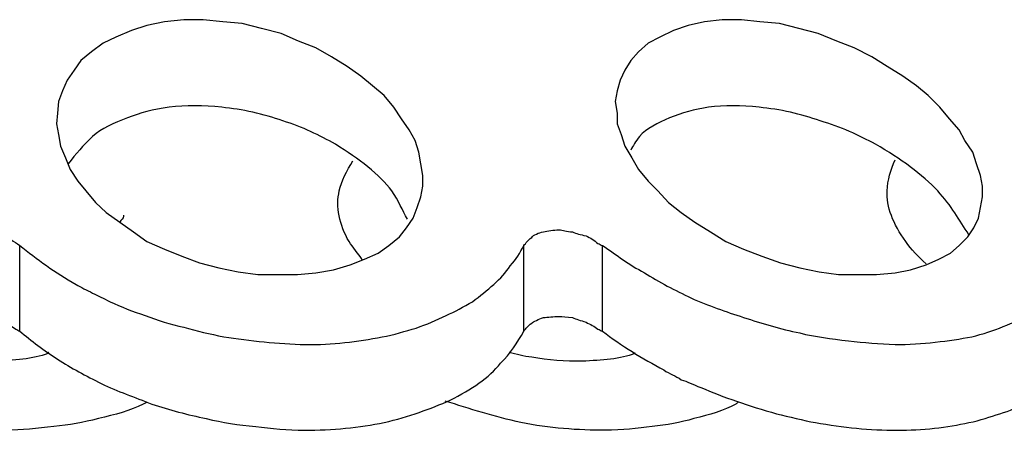
# Model space of a CAD drawing. Extents: x 130.7 to 170.6, y 93.2 to 119.3.
# Drawn here: x 150.6 to 151, y 97.2 to 97.3 of the extents above; entities that cross this region are included whole.
import ezdxf

# ---------------------------------------------------------------- set-up
doc = ezdxf.new("R2010")
doc.units = 0
doc.layers.add('LAYER_1', color=160, linetype='Continuous')

# ---------------------------------------------------------------- blocks, each defined once
blk = doc.blocks.new('AI9-BLK483')
at = {"layer": 'LAYER_1', "color": 7}
blk.add_open_spline([(-0.0863, 0.01757), (-0.08113, 0.01412), (-0.077, 0.01068), (-0.07149, 0.00792), (-0.07149, 0.00792), (-0.07149, 0.00792), (-0.07149, 0.00792), (-0.06632, 0.00448), (-0.06046, 0.00172), (-0.05495, -0.00103), (-0.05495, -0.00103), (-0.05495, -0.00103), (-0.05495, -0.00103), (-0.04875, -0.00379), (-0.04255, -0.00586), (-0.03635, -0.00792), (-0.03635, -0.00792), (-0.03635, -0.00792), (-0.03635, -0.00792), (-0.0298, -0.00999), (-0.02325, -0.01206), (-0.01636, -0.01344), (-0.01636, -0.01344), (-0.01636, -0.01344), (-0.01636, -0.01344), (-0.01085, -0.01481), (-0.00534, -0.0155), (0.00086, -0.01619), (0.00086, -0.01619), (0.00086, -0.01619), (0.00086, -0.01619), (0.00637, -0.01688), (0.01189, -0.01723), (0.0174, -0.01757), (0.0174, -0.01757), (0.0174, -0.01757), (0.0174, -0.01757), (0.02704, -0.01757), (0.03669, -0.01619), (0.04461, -0.01481), (0.04461, -0.01481), (0.04461, -0.01481), (0.04461, -0.01481), (0.05254, -0.01275), (0.05943, -0.00999), (0.06563, -0.00655), (0.06563, -0.00655), (0.06563, -0.00655), (0.06563, -0.00655), (0.07183, -0.0031), (0.07734, 0.00138), (0.08079, 0.00655), (0.08079, 0.00655), (0.08079, 0.00655), (0.08079, 0.00655), (0.08285, 0.00999), (0.08458, 0.01344), (0.0863, 0.01757)], degree=3, knots=[0, 0, 0, 0, 1, 1, 1, 2, 2, 2, 3, 3, 3, 4, 4, 4, 5, 5, 5, 6, 6, 6, 7, 7, 7, 8, 8, 8, 9, 9, 9, 10, 10, 10, 11, 11, 11, 12, 12, 12, 13, 13, 13, 14, 14, 14, 15, 15, 15, 16, 16, 16, 17, 17, 17, 18, 18, 18, 19, 19, 19, 19], dxfattribs=at)
blk = doc.blocks.new('AI9-BLK482')
at = {"layer": 'LAYER_1', "color": 7}
blk.add_open_spline([(-0.01395, -0.00276), (-0.01326, -0.00207), (-0.01257, -0.00069), (-0.0112, 0), (-0.0112, 0), (-0.0112, 0), (-0.0112, 0), (-0.01051, 0.00103), (-0.00878, 0.00172), (-0.00706, 0.00207), (-0.00706, 0.00207), (-0.00706, 0.00207), (-0.00706, 0.00207), (-0.00534, 0.00241), (-0.00362, 0.00276), (-0.00155, 0.00276), (-0.00155, 0.00276), (-0.00155, 0.00276), (-0.00155, 0.00276), (-0.00017, 0.00276), (0.00121, 0.00207), (0.00327, 0.00207), (0.00327, 0.00207), (0.00327, 0.00207), (0.00327, 0.00207), (0.00465, 0.00138), (0.00603, 0.00103), (0.0081, 0.00069), (0.0081, 0.00069), (0.0081, 0.00069), (0.0081, 0.00069), (0.00947, 0), (0.0112, -0.00103), (0.01223, -0.00207), (0.01223, -0.00207), (0.01223, -0.00207), (0.01223, -0.00207), (0.01292, -0.00207), (0.01326, -0.00276), (0.01395, -0.00276)], degree=3, knots=[0, 0, 0, 0, 1, 1, 1, 2, 2, 2, 3, 3, 3, 4, 4, 4, 5, 5, 5, 6, 6, 6, 7, 7, 7, 8, 8, 8, 9, 9, 9, 10, 10, 10, 11, 11, 11, 12, 12, 12, 13, 13, 13, 13], dxfattribs=at)
blk = doc.blocks.new('AI9-BLK481')
at = {"layer": 'LAYER_1', "color": 7}
blk.add_open_spline([(-0.0894, 0.01757), (-0.0832, 0.01275), (-0.077, 0.00792), (-0.06942, 0.00379), (-0.06942, 0.00379), (-0.06942, 0.00379), (-0.06942, 0.00379), (-0.0677, 0.00276), (-0.06563, 0.00172), (-0.06356, 0.00069), (-0.06356, 0.00069), (-0.06356, 0.00069), (-0.06356, 0.00069), (-0.06149, -0.00034), (-0.05977, -0.00103), (-0.05736, -0.00241), (-0.05736, -0.00241), (-0.05736, -0.00241), (-0.05736, -0.00241), (-0.05357, -0.00413), (-0.04909, -0.00586), (-0.04496, -0.00723), (-0.04496, -0.00723), (-0.04496, -0.00723), (-0.04496, -0.00723), (-0.04048, -0.00896), (-0.036, -0.01034), (-0.03118, -0.01137), (-0.03118, -0.01137), (-0.03118, -0.01137), (-0.03118, -0.01137), (-0.0267, -0.01275), (-0.02188, -0.01378), (-0.01705, -0.01481), (-0.01705, -0.01481), (-0.01705, -0.01481), (-0.01705, -0.01481), (-0.00775, -0.01619), (0.00224, -0.01723), (0.01189, -0.01757), (0.01189, -0.01757), (0.01189, -0.01757), (0.01189, -0.01757), (0.02153, -0.01757), (0.03049, -0.01654), (0.0391, -0.01481), (0.0391, -0.01481), (0.0391, -0.01481), (0.0391, -0.01481), (0.04324, -0.01412), (0.04737, -0.01275), (0.05116, -0.01171), (0.05116, -0.01171), (0.05116, -0.01171), (0.05116, -0.01171), (0.05495, -0.01034), (0.05839, -0.00896), (0.06184, -0.00723), (0.06184, -0.00723), (0.06184, -0.00723), (0.06184, -0.00723), (0.06494, -0.00586), (0.06804, -0.00413), (0.07114, -0.00241), (0.07114, -0.00241), (0.07114, -0.00241), (0.07114, -0.00241), (0.0739, -0.00034), (0.07631, 0.00172), (0.07872, 0.00379), (0.07872, 0.00379), (0.07872, 0.00379), (0.07872, 0.00379), (0.08113, 0.00586), (0.08285, 0.00792), (0.08458, 0.01034), (0.08458, 0.01034), (0.08458, 0.01034), (0.08458, 0.01034), (0.08664, 0.01275), (0.08802, 0.01481), (0.0894, 0.01757)], degree=3, knots=[0, 0, 0, 0, 1, 1, 1, 2, 2, 2, 3, 3, 3, 4, 4, 4, 5, 5, 5, 6, 6, 6, 7, 7, 7, 8, 8, 8, 9, 9, 9, 10, 10, 10, 11, 11, 11, 12, 12, 12, 13, 13, 13, 14, 14, 14, 15, 15, 15, 16, 16, 16, 17, 17, 17, 18, 18, 18, 19, 19, 19, 20, 20, 20, 21, 21, 21, 22, 22, 22, 23, 23, 23, 24, 24, 24, 25, 25, 25, 26, 26, 26, 27, 27, 27, 27], dxfattribs=at)
blk = doc.blocks.new('AI9-BLK480')
at = {"layer": 'LAYER_1', "color": 7}
blk.add_open_spline([(-0.01447, -0.00276), (-0.01378, -0.00207), (-0.01309, -0.00138), (-0.0124, -0.00069), (-0.0124, -0.00069), (-0.0124, -0.00069), (-0.0124, -0.00069), (-0.01171, 0), (-0.01068, 0.00069), (-0.00965, 0.00103), (-0.00965, 0.00103), (-0.00965, 0.00103), (-0.00965, 0.00103), (-0.00827, 0.00138), (-0.00723, 0.00207), (-0.00586, 0.00207), (-0.00586, 0.00207), (-0.00586, 0.00207), (-0.00586, 0.00207), (-0.00448, 0.00241), (-0.0031, 0.00276), (-0.00138, 0.00276), (-0.00138, 0.00276), (-0.00138, 0.00276), (-0.00138, 0.00276), (0.00172, 0.00276), (0.00482, 0.00207), (0.00723, 0.00103), (0.00723, 0.00103), (0.00723, 0.00103), (0.00723, 0.00103), (0.00896, 0.00069), (0.00999, 0), (0.01137, -0.00069), (0.01137, -0.00069), (0.01137, -0.00069), (0.01137, -0.00069), (0.0124, -0.00138), (0.01344, -0.00207), (0.01447, -0.00276)], degree=3, knots=[0, 0, 0, 0, 1, 1, 1, 2, 2, 2, 3, 3, 3, 4, 4, 4, 5, 5, 5, 6, 6, 6, 7, 7, 7, 8, 8, 8, 9, 9, 9, 10, 10, 10, 11, 11, 11, 12, 12, 12, 13, 13, 13, 13], dxfattribs=at)
blk = doc.blocks.new('AI9-BLK454')
at = {"layer": 'LAYER_1', "color": 7}
blk.add_open_spline([(0.00069, 0.00121), (0.00069, 0.00086), (0.00069, 0.00086), (0.00069, 0.00086), (0.00069, 0.00086), (0.00069, 0.00086), (0.00069, 0.00086), (0.00069, 0.00017), (-0.00034, -0.00052), (-0.00069, -0.00121)], degree=3, knots=[0, 0, 0, 0, 1, 1, 1, 2, 2, 2, 3, 3, 3, 3], dxfattribs=at)
blk = doc.blocks.new('AI9-BLK440')
at = {"layer": 'LAYER_1', "color": 7}
blk.add_lwpolyline([(0.04961, -0.03962), (0.05374, -0.03755), (0.05684, -0.0348), (0.05994, -0.03169), (0.06201, -0.02859), (0.06373, -0.02515), (0.06442, -0.02136), (0.06511, -0.01757), (0.06511, -0.01378), (0.06442, -0.00999), (0.06305, -0.00586), (0.06167, -0.00172), (0.05891, 0.00241), (0.05684, 0.0062), (0.0534, 0.00999), (0.04995, 0.01412), (0.04582, 0.01826), (0.04169, 0.0217), (0.03686, 0.02515), (0.03135, 0.02859), (0.02584, 0.03204), (0.01964, 0.03514), (0.01344, 0.03755), (0.00689, 0.04031), (0, 0.04203), (-0.00689, 0.04375), (-0.01378, 0.04444), (-0.02033, 0.04513), (-0.02722, 0.04513), (-0.03342, 0.04444), (-0.03927, 0.04306), (-0.04444, 0.04134), (-0.04926, 0.03893), (-0.0534, 0.03686), (-0.05684, 0.03376), (-0.0596, 0.03066), (-0.06167, 0.02722), (-0.06339, 0.02377), (-0.06442, 0.01998), (-0.06511, 0.01619), (-0.06442, 0.01206), (-0.06442, 0.00827), (-0.06305, 0.00448), (-0.06167, 0.00034), (-0.05926, -0.00379), (-0.05684, -0.00792), (-0.0534, -0.01206), (-0.04995, -0.0155), (-0.04616, -0.01964), (-0.04169, -0.02308), (-0.03686, -0.02653), (-0.03135, -0.02997), (-0.02584, -0.03342), (-0.01964, -0.03617), (-0.01309, -0.03859), (-0.00655, -0.041), (0.00034, -0.04272), (0.00723, -0.0441), (0.01412, -0.04513), (0.02102, -0.04513), (0.02756, -0.04513), (0.03411, -0.04444), (0.03962, -0.04341), (0.04513, -0.04169), (0.04961, -0.03962)], dxfattribs=at)
blk = doc.blocks.new('AI9-BLK439')
at = {"layer": 'LAYER_1', "color": 7}
blk.add_lwpolyline([(0.04427, -0.03962), (0.04909, -0.03755), (0.05288, -0.0348), (0.05667, -0.03169), (0.05908, -0.02859), (0.06149, -0.02515), (0.06287, -0.02136), (0.06425, -0.01757), (0.06494, -0.01378), (0.06494, -0.00999), (0.06425, -0.00586), (0.06356, -0.00172), (0.06218, 0.00241), (0.06012, 0.0062), (0.05736, 0.00999), (0.0546, 0.01412), (0.05116, 0.01826), (0.04703, 0.0217), (0.04289, 0.02515), (0.03807, 0.02859), (0.03256, 0.03204), (0.02704, 0.03514), (0.02084, 0.03755), (0.01464, 0.04031), (0.00775, 0.04203), (0.00086, 0.04375), (-0.00603, 0.04444), (-0.01292, 0.04513), (-0.01981, 0.04513), (-0.0267, 0.04444), (-0.0329, 0.04306), (-0.03841, 0.04134), (-0.04392, 0.03893), (-0.0484, 0.03686), (-0.05254, 0.03376), (-0.05633, 0.03066), (-0.05874, 0.02722), (-0.06115, 0.02377), (-0.06287, 0.01998), (-0.06425, 0.01619), (-0.0646, 0.01206), (-0.06494, 0.00827), (-0.06425, 0.00448), (-0.06356, 0.00034), (-0.06184, -0.00379), (-0.06012, -0.00792), (-0.05736, -0.01206), (-0.0546, -0.0155), (-0.05116, -0.01964), (-0.04737, -0.02308), (-0.04255, -0.02653), (-0.03772, -0.02997), (-0.0329, -0.03342), (-0.0267, -0.03617), (-0.0205, -0.03859), (-0.0143, -0.041), (-0.00741, -0.04272), (-0.00052, -0.0441), (0.00637, -0.04513), (0.01361, -0.04513), (0.0205, -0.04513), (0.02704, -0.04444), (0.03325, -0.04341), (0.0391, -0.04169), (0.04427, -0.03962)], dxfattribs=at)
blk = doc.blocks.new('AI9-BLK400')
at = {"layer": 'LAYER_1', "color": 7}
blk.add_open_spline([(-0.01447, -0.00258), (-0.01378, -0.00189), (-0.0124, -0.00052), (-0.01137, 0.00017), (-0.01137, 0.00017), (-0.01137, 0.00017), (-0.01137, 0.00017), (-0.00999, 0.00086), (-0.00827, 0.00155), (-0.0062, 0.00224), (-0.0062, 0.00224), (-0.0062, 0.00224), (-0.0062, 0.00224), (-0.00448, 0.00224), (-0.00276, 0.00258), (-0.00069, 0.00258), (-0.00069, 0.00258), (-0.00069, 0.00258), (-0.00069, 0.00258), (0.00103, 0.00258), (0.00241, 0.00224), (0.00413, 0.00224), (0.00413, 0.00224), (0.00413, 0.00224), (0.00413, 0.00224), (0.00586, 0.00155), (0.00723, 0.00121), (0.00861, 0.00052), (0.00861, 0.00052), (0.00861, 0.00052), (0.00861, 0.00052), (0.01034, -0.00017), (0.01171, -0.00086), (0.01309, -0.00189), (0.01309, -0.00189), (0.01309, -0.00189), (0.01309, -0.00189), (0.01344, -0.00189), (0.01412, -0.00258), (0.01447, -0.00258)], degree=3, knots=[0, 0, 0, 0, 1, 1, 1, 2, 2, 2, 3, 3, 3, 4, 4, 4, 5, 5, 5, 6, 6, 6, 7, 7, 7, 8, 8, 8, 9, 9, 9, 10, 10, 10, 11, 11, 11, 12, 12, 12, 13, 13, 13, 13], dxfattribs=at)
blk = doc.blocks.new('AI9-BLK399')
at = {"layer": 'LAYER_1', "color": 7}
blk.add_open_spline([(-0.0894, 0.01757), (-0.08527, 0.01412), (-0.08079, 0.01068), (-0.07596, 0.00758), (-0.07596, 0.00758), (-0.07596, 0.00758), (-0.07596, 0.00758), (-0.07114, 0.00448), (-0.06597, 0.00172), (-0.06046, -0.00103), (-0.06046, -0.00103), (-0.06046, -0.00103), (-0.06046, -0.00103), (-0.0546, -0.00379), (-0.04875, -0.00586), (-0.04255, -0.00827), (-0.04255, -0.00827), (-0.04255, -0.00827), (-0.04255, -0.00827), (-0.03635, -0.01034), (-0.0298, -0.01206), (-0.02325, -0.01344), (-0.02325, -0.01344), (-0.02325, -0.01344), (-0.02325, -0.01344), (-0.0174, -0.01481), (-0.01189, -0.01585), (-0.00568, -0.01619), (-0.00568, -0.01619), (-0.00568, -0.01619), (-0.00568, -0.01619), (-0.00017, -0.01688), (0.00568, -0.01757), (0.01154, -0.01757), (0.01154, -0.01757), (0.01154, -0.01757), (0.01154, -0.01757), (0.02153, -0.01757), (0.03118, -0.01654), (0.03979, -0.01481), (0.03979, -0.01481), (0.03979, -0.01481), (0.03979, -0.01481), (0.04875, -0.01275), (0.05633, -0.00999), (0.06322, -0.00689), (0.06322, -0.00689), (0.06322, -0.00689), (0.06322, -0.00689), (0.0708, -0.0031), (0.077, 0.00103), (0.08113, 0.0062), (0.08113, 0.0062), (0.08113, 0.0062), (0.08113, 0.0062), (0.08458, 0.00965), (0.08699, 0.01344), (0.0894, 0.01757)], degree=3, knots=[0, 0, 0, 0, 1, 1, 1, 2, 2, 2, 3, 3, 3, 4, 4, 4, 5, 5, 5, 6, 6, 6, 7, 7, 7, 8, 8, 8, 9, 9, 9, 10, 10, 10, 11, 11, 11, 12, 12, 12, 13, 13, 13, 14, 14, 14, 15, 15, 15, 16, 16, 16, 17, 17, 17, 18, 18, 18, 19, 19, 19, 19], dxfattribs=at)
blk = doc.blocks.new('AI9-BLK398')
at = {"layer": 'LAYER_1', "color": 7}
blk.add_open_spline([(-0.01395, -0.00258), (-0.01326, -0.00189), (-0.01257, -0.00052), (-0.0112, 0.00017), (-0.0112, 0.00017), (-0.0112, 0.00017), (-0.0112, 0.00017), (-0.01051, 0.00086), (-0.00878, 0.00155), (-0.00706, 0.00224), (-0.00706, 0.00224), (-0.00706, 0.00224), (-0.00706, 0.00224), (-0.00534, 0.00224), (-0.00362, 0.00258), (-0.00155, 0.00258), (-0.00155, 0.00258), (-0.00155, 0.00258), (-0.00155, 0.00258), (-0.00017, 0.00258), (0.00121, 0.00224), (0.00327, 0.00224), (0.00327, 0.00224), (0.00327, 0.00224), (0.00327, 0.00224), (0.00465, 0.00155), (0.00603, 0.00121), (0.0081, 0.00052), (0.0081, 0.00052), (0.0081, 0.00052), (0.0081, 0.00052), (0.00947, -0.00017), (0.0112, -0.00086), (0.01223, -0.00189), (0.01223, -0.00189), (0.01223, -0.00189), (0.01223, -0.00189), (0.01292, -0.00189), (0.01326, -0.00258), (0.01395, -0.00258)], degree=3, knots=[0, 0, 0, 0, 1, 1, 1, 2, 2, 2, 3, 3, 3, 4, 4, 4, 5, 5, 5, 6, 6, 6, 7, 7, 7, 8, 8, 8, 9, 9, 9, 10, 10, 10, 11, 11, 11, 12, 12, 12, 13, 13, 13, 13], dxfattribs=at)
blk = doc.blocks.new('AI9-BLK397')
at = {"layer": 'LAYER_1', "color": 7}
blk.add_open_spline([(-0.0863, 0.01757), (-0.07975, 0.0124), (-0.07217, 0.00792), (-0.0646, 0.00379), (-0.0646, 0.00379), (-0.0646, 0.00379), (-0.0646, 0.00379), (-0.06253, 0.00241), (-0.06046, 0.00172), (-0.05839, 0.00034), (-0.05839, 0.00034), (-0.05839, 0.00034), (-0.05839, 0.00034), (-0.05633, -0.00034), (-0.05426, -0.00138), (-0.0515, -0.00241), (-0.0515, -0.00241), (-0.0515, -0.00241), (-0.0515, -0.00241), (-0.04737, -0.00413), (-0.04324, -0.00586), (-0.03876, -0.00723), (-0.03876, -0.00723), (-0.03876, -0.00723), (-0.03876, -0.00723), (-0.03428, -0.00896), (-0.02946, -0.01034), (-0.02463, -0.01171), (-0.02463, -0.01171), (-0.02463, -0.01171), (-0.02463, -0.01171), (-0.02015, -0.01275), (-0.01499, -0.01412), (-0.01085, -0.01481), (-0.01085, -0.01481), (-0.01085, -0.01481), (-0.01085, -0.01481), (-0.00086, -0.01654), (0.00844, -0.01757), (0.01809, -0.01757), (0.01809, -0.01757), (0.01809, -0.01757), (0.01809, -0.01757), (0.02704, -0.01757), (0.036, -0.01654), (0.04358, -0.01481), (0.04358, -0.01481), (0.04358, -0.01481), (0.04358, -0.01481), (0.04771, -0.01412), (0.05116, -0.01275), (0.0546, -0.01171), (0.0546, -0.01171), (0.0546, -0.01171), (0.0546, -0.01171), (0.05805, -0.01068), (0.06115, -0.0093), (0.06425, -0.00758), (0.06425, -0.00758), (0.06425, -0.00758), (0.06425, -0.00758), (0.06701, -0.00586), (0.06976, -0.00448), (0.07217, -0.00241), (0.07217, -0.00241), (0.07217, -0.00241), (0.07217, -0.00241), (0.07459, -0.00034), (0.07665, 0.00138), (0.07838, 0.00345), (0.07838, 0.00345), (0.07838, 0.00345), (0.07838, 0.00345), (0.0801, 0.00586), (0.08182, 0.00792), (0.0832, 0.00999), (0.0832, 0.00999), (0.0832, 0.00999), (0.0832, 0.00999), (0.08423, 0.0124), (0.08561, 0.01481), (0.0863, 0.01757)], degree=3, knots=[0, 0, 0, 0, 1, 1, 1, 2, 2, 2, 3, 3, 3, 4, 4, 4, 5, 5, 5, 6, 6, 6, 7, 7, 7, 8, 8, 8, 9, 9, 9, 10, 10, 10, 11, 11, 11, 12, 12, 12, 13, 13, 13, 14, 14, 14, 15, 15, 15, 16, 16, 16, 17, 17, 17, 18, 18, 18, 19, 19, 19, 20, 20, 20, 21, 21, 21, 22, 22, 22, 23, 23, 23, 24, 24, 24, 25, 25, 25, 26, 26, 26, 27, 27, 27, 27], dxfattribs=at)
blk = doc.blocks.new('AI9-BLK370')
at = {"layer": 'LAYER_1', "color": 7}
blk.add_open_spline([(0.05202, 0.00482), (0.05168, 0.00448), (0.05133, 0.00448), (0.05099, 0.00413), (0.05099, 0.00413), (0.05099, 0.00413), (0.05099, 0.00413), (0.04685, 0.00172), (0.04169, 0.00034), (0.03617, -0.00103), (0.03617, -0.00103), (0.03617, -0.00103), (0.03617, -0.00103), (0.03135, -0.00241), (0.02653, -0.00345), (0.02136, -0.00379), (0.02136, -0.00379), (0.02136, -0.00379), (0.02136, -0.00379), (0.01619, -0.00448), (0.01068, -0.00517), (0.00482, -0.00517), (0.00482, -0.00517), (0.00482, -0.00517), (0.00482, -0.00517), (-0.00482, -0.00517), (-0.01516, -0.00448), (-0.02515, -0.00241), (-0.02515, -0.00241), (-0.02515, -0.00241), (-0.02515, -0.00241), (-0.03445, -0.00034), (-0.04341, 0.00241), (-0.05202, 0.00517)], degree=3, knots=[0, 0, 0, 0, 1, 1, 1, 2, 2, 2, 3, 3, 3, 4, 4, 4, 5, 5, 5, 6, 6, 6, 7, 7, 7, 8, 8, 8, 9, 9, 9, 10, 10, 10, 11, 11, 11, 11], dxfattribs=at)
blk = doc.blocks.new('AI9-BLK369')
at = {"layer": 'LAYER_1', "color": 7}
blk.add_open_spline([(0.05357, 0.00482), (0.05323, 0.00448), (0.05288, 0.00448), (0.05219, 0.00413), (0.05219, 0.00413), (0.05219, 0.00413), (0.05219, 0.00413), (0.04771, 0.00172), (0.0422, 0.00034), (0.03635, -0.00103), (0.03635, -0.00103), (0.03635, -0.00103), (0.03635, -0.00103), (0.03083, -0.00241), (0.02601, -0.00345), (0.0205, -0.00379), (0.0205, -0.00379), (0.0205, -0.00379), (0.0205, -0.00379), (0.01464, -0.00448), (0.00913, -0.00517), (0.00362, -0.00517), (0.00362, -0.00517), (0.00362, -0.00517), (0.00362, -0.00517), (-0.00672, -0.00517), (-0.01705, -0.00448), (-0.02704, -0.00241), (-0.02704, -0.00241), (-0.02704, -0.00241), (-0.02704, -0.00241), (-0.03635, -0.00034), (-0.04496, 0.00241), (-0.05357, 0.00517)], degree=3, knots=[0, 0, 0, 0, 1, 1, 1, 2, 2, 2, 3, 3, 3, 4, 4, 4, 5, 5, 5, 6, 6, 6, 7, 7, 7, 8, 8, 8, 9, 9, 9, 10, 10, 10, 11, 11, 11, 11], dxfattribs=at)
blk = doc.blocks.new('AI9-BLK331')
at = {"layer": 'LAYER_1', "color": 7}
blk.add_open_spline([(0.02291, 0.00155), (0.02291, 0.00155), (0.02257, 0.00155), (0.02257, 0.00121), (0.02257, 0.00121), (0.02257, 0.00121), (0.02257, 0.00121), (0.0174, -0.00086), (0.01051, -0.00121), (0.00327, -0.00155), (0.00327, -0.00155), (0.00327, -0.00155), (0.00327, -0.00155), (-0.00327, -0.00155), (-0.00947, -0.00121), (-0.01533, -0.00017), (-0.01533, -0.00017), (-0.01533, -0.00017), (-0.01533, -0.00017), (-0.01809, 0.00017), (-0.0205, 0.00086), (-0.02291, 0.00155)], degree=3, knots=[0, 0, 0, 0, 1, 1, 1, 2, 2, 2, 3, 3, 3, 4, 4, 4, 5, 5, 5, 6, 6, 6, 7, 7, 7, 7], dxfattribs=at)
blk = doc.blocks.new('AI9-BLK330')
at = {"layer": 'LAYER_1', "color": 7}
blk.add_open_spline([(0.00448, -0.01757), (0.00276, -0.01516), (0.00103, -0.01309), (-0.00034, -0.01102), (-0.00034, -0.01102), (-0.00034, -0.01102), (-0.00034, -0.01102), (-0.00379, -0.00517), (-0.00517, 0.00138), (-0.00379, 0.00689), (-0.00379, 0.00689), (-0.00379, 0.00689), (-0.00379, 0.00689), (-0.0031, 0.01034), (-0.00103, 0.01412), (0.00103, 0.01757)], degree=3, knots=[0, 0, 0, 0, 1, 1, 1, 2, 2, 2, 3, 3, 3, 4, 4, 4, 5, 5, 5, 5], dxfattribs=at)
blk = doc.blocks.new('AI9-BLK329')
at = {"layer": 'LAYER_1', "color": 7}
blk.add_open_spline([(0.02222, 0.00155), (0.02222, 0.00155), (0.02222, 0.00155), (0.02222, 0.00121), (0.02222, 0.00121), (0.02222, 0.00121), (0.02222, 0.00121), (0.0174, -0.00086), (0.01051, -0.00121), (0.00362, -0.00155), (0.00362, -0.00155), (0.00362, -0.00155), (0.00362, -0.00155), (-0.00224, -0.00155), (-0.00844, -0.00121), (-0.0143, -0.00017), (-0.0143, -0.00017), (-0.0143, -0.00017), (-0.0143, -0.00017), (-0.01705, 0.00017), (-0.01981, 0.00086), (-0.02222, 0.00155)], degree=3, knots=[0, 0, 0, 0, 1, 1, 1, 2, 2, 2, 3, 3, 3, 4, 4, 4, 5, 5, 5, 6, 6, 6, 7, 7, 7, 7], dxfattribs=at)
blk = doc.blocks.new('AI9-BLK328')
at = {"layer": 'LAYER_1', "color": 7}
blk.add_open_spline([(0.00689, -0.01843), (0.00413, -0.01602), (0.00172, -0.01326), (-0.00034, -0.01051), (-0.00034, -0.01051), (-0.00034, -0.01051), (-0.00034, -0.01051), (-0.00482, -0.00431), (-0.00723, 0.00189), (-0.00689, 0.00741), (-0.00689, 0.00741), (-0.00689, 0.00741), (-0.00689, 0.00741), (-0.00689, 0.0112), (-0.00551, 0.01499), (-0.00413, 0.01843)], degree=3, knots=[0, 0, 0, 0, 1, 1, 1, 2, 2, 2, 3, 3, 3, 4, 4, 4, 5, 5, 5, 5], dxfattribs=at)
blk = doc.blocks.new('AI9-BLK308')
at = {"layer": 'LAYER_1', "color": 7}
blk.add_open_spline([(0.05994, -0.02291), (0.0565, -0.01774), (0.05374, -0.01257), (0.04892, -0.00741), (0.04892, -0.00741), (0.04892, -0.00741), (0.04892, -0.00741), (0.04341, -0.00155), (0.03583, 0.00396), (0.02687, 0.00913), (0.02687, 0.00913), (0.02687, 0.00913), (0.02687, 0.00913), (0.02102, 0.01223), (0.01447, 0.01533), (0.00723, 0.0174), (0.00723, 0.0174), (0.00723, 0.0174), (0.00723, 0.0174), (0.00034, 0.01981), (-0.00689, 0.02153), (-0.01447, 0.02222), (-0.01447, 0.02222), (-0.01447, 0.02222), (-0.01447, 0.02222), (-0.02067, 0.02291), (-0.02687, 0.02291), (-0.03238, 0.02222), (-0.03238, 0.02222), (-0.03238, 0.02222), (-0.03238, 0.02222), (-0.03721, 0.02153), (-0.04203, 0.02015), (-0.04616, 0.01843), (-0.04616, 0.01843), (-0.04616, 0.01843), (-0.04616, 0.01843), (-0.0503, 0.01671), (-0.05443, 0.01464), (-0.05684, 0.01189), (-0.05684, 0.01189), (-0.05684, 0.01189), (-0.05684, 0.01189), (-0.05822, 0.01016), (-0.05926, 0.00844), (-0.05994, 0.00706)], degree=3, knots=[0, 0, 0, 0, 1, 1, 1, 2, 2, 2, 3, 3, 3, 4, 4, 4, 5, 5, 5, 6, 6, 6, 7, 7, 7, 8, 8, 8, 9, 9, 9, 10, 10, 10, 11, 11, 11, 12, 12, 12, 13, 13, 13, 14, 14, 14, 15, 15, 15, 15], dxfattribs=at)
blk = doc.blocks.new('AI9-BLK307')
at = {"layer": 'LAYER_1', "color": 7}
blk.add_open_spline([(0.06012, -0.02015), (0.05839, -0.01705), (0.05702, -0.01361), (0.0546, -0.01016), (0.0546, -0.01016), (0.0546, -0.01016), (0.0546, -0.01016), (0.05047, -0.00431), (0.04289, 0.00121), (0.03462, 0.00637), (0.03462, 0.00637), (0.03462, 0.00637), (0.03462, 0.00637), (0.02911, 0.00947), (0.02291, 0.01257), (0.01602, 0.01464), (0.01602, 0.01464), (0.01602, 0.01464), (0.01602, 0.01464), (0.00913, 0.01705), (0.00155, 0.01878), (-0.00568, 0.01946), (-0.00568, 0.01946), (-0.00568, 0.01946), (-0.00568, 0.01946), (-0.01223, 0.02015), (-0.01843, 0.02015), (-0.02429, 0.01946), (-0.02429, 0.01946), (-0.02429, 0.01946), (-0.02429, 0.01946), (-0.03014, 0.01878), (-0.03462, 0.0174), (-0.0391, 0.01568), (-0.0391, 0.01568), (-0.0391, 0.01568), (-0.0391, 0.01568), (-0.04392, 0.01395), (-0.0484, 0.01189), (-0.0515, 0.00913), (-0.0515, 0.00913), (-0.0515, 0.00913), (-0.0515, 0.00913), (-0.05495, 0.00603), (-0.05736, 0.00293), (-0.06012, -0.00052)], degree=3, knots=[0, 0, 0, 0, 1, 1, 1, 2, 2, 2, 3, 3, 3, 4, 4, 4, 5, 5, 5, 6, 6, 6, 7, 7, 7, 8, 8, 8, 9, 9, 9, 10, 10, 10, 11, 11, 11, 12, 12, 12, 13, 13, 13, 14, 14, 14, 15, 15, 15, 15], dxfattribs=at)
blk = doc.blocks.new('AI9-BLK301')
at = {"layer": 'LAYER_1', "color": 7}
blk.add_line((0, -0.01516), (0, 0.01516), dxfattribs=at)
blk = doc.blocks.new('AI9-BLK300')
at = {"layer": 'LAYER_1', "color": 7}
blk.add_line((0, -0.01516), (0, 0.01516), dxfattribs=at)
blk = doc.blocks.new('AI9-BLK296')
at = {"layer": 'LAYER_1', "color": 7}
blk.add_line((0, -0.01516), (0, 0.01516), dxfattribs=at)

msp = doc.modelspace()

# ---------------------------------------------------------------- block references
at = {"layer": 'LAYER_1', "color": 7}
for name, p in [('AI9-BLK439', (150.67935, 97.29225)), ('AI9-BLK440', (150.87761, 97.29225)), ('AI9-BLK307', (150.67866, 97.28691)), ('AI9-BLK308', (150.87796, 97.28416)), ('AI9-BLK330', (150.71845, 97.26986)), ('AI9-BLK328', (150.91585, 97.26934)), ('AI9-BLK454', (150.63749, 97.26693)), ('AI9-BLK480', (150.58685, 97.26021)), ('AI9-BLK482', (150.79407, 97.26021)), ('AI9-BLK481', (150.69072, 97.23989)), ('AI9-BLK300', (150.60132, 97.2423)), ('AI9-BLK301', (150.78012, 97.2423)), ('AI9-BLK483', (150.89432, 97.23989)), ('AI9-BLK296', (150.80802, 97.2423)), ('AI9-BLK400', (150.58685, 97.22972)), ('AI9-BLK398', (150.79407, 97.22972)), ('AI9-BLK399', (150.69072, 97.20957)), ('AI9-BLK397', (150.89432, 97.20957)), ('AI9-BLK331', (150.58874, 97.21801)), ('AI9-BLK329', (150.79717, 97.21801)), ('AI9-BLK369', (150.59288, 97.19717)), ('AI9-BLK370', (150.80423, 97.19717))]:
    msp.add_blockref(name, p, dxfattribs=at)

doc.saveas('drawing.dxf')
